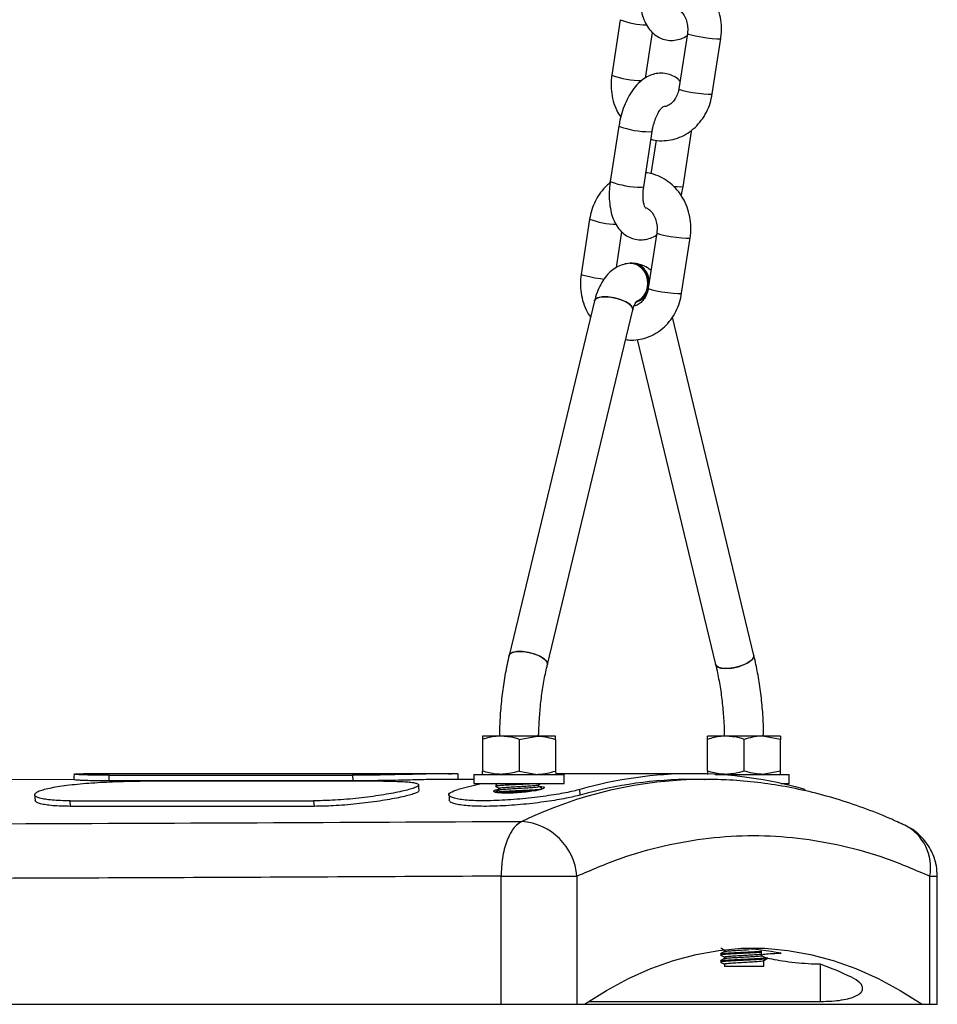
# Model space of a CAD drawing. Units: millimetres. Extents: x 0 to 4208, y 0 to 2976.
# Drawn here: x 2764 to 2796, y 843 to 878 of the extents above; entities that cross this region are included whole.
import ezdxf

# ---------------------------------------------------------------- set-up
doc = ezdxf.new("R2010")
doc.units = ezdxf.units.MM
doc.header["$LTSCALE"] = 100

msp = doc.modelspace()

# ---------------------------------------------------------------- linework, layer by layer
at = {"color": 7, "linetype": 'Continuous', "lineweight": 25}
for p, q in [((2785.0594816, 878.1272148), (2784.7573522, 876.1578772)), ((2785.9553283, 876.0531698), (2786.2041413, 877.6749814)), ((2787.4471765, 877.6387982), (2787.1450471, 875.6694607)), ((2788.3311696, 875.4874896), (2788.633299, 877.4568272)), ((2785.0094962, 874.3381989), (2784.7073668, 872.3688613)), ((2785.8934893, 872.1868902), (2786.1956187, 874.1562278)), ((2787.2934893, 872.1868902), (2787.5956187, 874.1562278)), ((2786.3336277, 873.8436735), (2786.1504958, 872.6499842)), ((2783.9718158, 871.0375995), (2783.6696865, 869.068262)), ((2784.9214827, 869.3143651), (2785.1164756, 870.5853661)), ((2786.3595108, 870.549183), (2786.0573814, 868.5798454)), ((2787.2435038, 868.3978744), (2787.5456332, 870.3672119)), ((2785.4115298, 869.4636265), (2785.2958749, 869.4452855)), ((2785.4927576, 869.4638966), (2785.4298919, 869.4638966)), ((2784.150196, 868.1356118), (2781.1114487, 855.5235518)), ((2782.4725001, 855.1956203), (2785.5112475, 867.8076803)), ((2789.8112008, 855.5235518), (2786.912978, 867.5523769)), ((2785.6654108, 866.7534389), (2788.4501494, 855.1956203)), ((2780.8113248, 852.6513966), (2780.1613248, 852.6513966)), ((2782.1113248, 852.6513966), (2780.8113248, 852.6513966)), ((2781.4613248, 852.5352853), (2782.1113248, 852.6513966)), ((2782.7613248, 852.6513966), (2782.1113248, 852.6513966)), ((2782.7613248, 852.5352853), (2782.7613248, 852.6513966)), ((2788.1613248, 852.5352853), (2788.1613248, 852.6513966)), ((2788.8113248, 852.6513966), (2788.1613248, 852.6513966)), ((2790.1113248, 852.6513966), (2788.8113248, 852.6513966)), ((2790.7613248, 852.5352853), (2790.1113248, 852.6513966)), ((2790.7613248, 852.6513966), (2790.1113248, 852.6513966)), ((2780.1613248, 852.5352853), (2780.1613248, 851.4075079)), ((2781.4613248, 852.5352853), (2781.4613248, 851.4075079)), ((2782.7613248, 852.5352853), (2782.7613248, 851.4075079)), ((2788.1613248, 851.4075079), (2788.1613248, 852.5352853)), ((2789.4613248, 851.4075079), (2789.4613248, 852.5352853)), ((2790.7613248, 851.4075079), (2790.7613248, 852.5352853)), ((2778.958826, 851.3138966), (2765.9830608, 851.3138966)), ((2766.8868485, 851.2591295), (2775.5471025, 851.2591295)), ((2766.8912139, 851.0593201), (2766.8868485, 851.2591295)), ((2775.5471025, 851.2591295), (2775.551468, 851.0593201)), ((2778.958826, 851.3138966), (2779.0602055, 851.3133988)), ((2779.8613248, 851.2913966), (2779.8613248, 850.9713966)), ((2779.8613248, 851.2913966), (2783.0613248, 851.2913966)), ((2781.4613248, 851.4075079), (2782.1113248, 851.2913966)), ((2782.7613248, 851.4075079), (2782.7684713, 851.3041982)), ((2783.2962612, 851.3138966), (2782.7684713, 851.3041982)), ((2783.0613248, 850.9713966), (2783.0613248, 851.2913966)), ((2787.6263883, 851.3138966), (2783.2962612, 851.3138966)), ((2788.1613248, 851.4075079), (2788.1613248, 851.2913966)), ((2788.4302452, 851.2913966), (2790.774486, 851.2913966)), ((2790.7613248, 851.4075079), (2790.1113248, 851.2913966)), ((2790.774486, 851.2913966), (2791.0613248, 851.2913966)), ((2791.0613248, 850.9713966), (2791.0613248, 851.2913966)), ((2765.6408659, 851.0989538), (2760.7722445, 851.1138966)), ((2775.551468, 851.0593201), (2766.8912139, 851.0593201)), ((2776.6437829, 851.0489854), (2767.9835289, 851.0489854)), ((2779.8613248, 851.1138966), (2778.9587766, 851.1138966)), ((2780.1643312, 850.9713966), (2779.295338, 850.7539041)), ((2779.8613248, 850.9713966), (2783.0613248, 850.9713966)), ((2780.6402431, 850.9065925), (2780.6448029, 850.9099349)), ((2782.1613248, 850.8618382), (2782.1613248, 850.9203116)), ((2788.059401, 851.1138966), (2787.6263883, 851.1138966)), ((2788.0404465, 851.1138841), (2788.059401, 851.1138966)), ((2790.774486, 850.9713966), (2791.0613248, 850.9713966)), ((2780.7613248, 850.797215), (2780.7613248, 850.7368382)), ((2783.6393934, 850.5558536), (2783.625465, 850.7539041)), ((2765.5000385, 850.3503562), (2774.1602926, 850.3503562)), ((2765.5182765, 850.1537106), (2765.5000385, 850.3503562)), ((2774.1785305, 850.1537106), (2765.5182765, 850.1537106)), ((2774.1602926, 850.3503562), (2774.1785305, 850.1537106)), ((2780.8249329, 843.1138966), (2780.8249329, 847.6712882)), ((2780.8249329, 847.6712882), (2783.5199466, 847.6712882)), ((2783.5199466, 847.6712882), (2783.5199466, 843.1138966)), ((2796.0629569, 843.1138966), (2796.0629569, 847.6712882)), ((2796.3309061, 843.1138966), (2796.3309061, 847.6712882)), ((2788.7613248, 845.0453116), (2788.7613248, 844.9868382)), ((2790.0754264, 845.0028242), (2790.0754264, 844.850022)), ((2788.7613248, 844.797215), (2788.7613248, 844.7368382)), ((2788.7613248, 844.547215), (2788.7613248, 844.4638966)), ((2790.1613248, 844.4638966), (2790.1613248, 844.6703116)), ((2790.1613248, 844.4638966), (2788.7613248, 844.4638966)), ((2783.9414518, 843.2153211), (2792.1773502, 843.2153211)), ((2706.2731258, 843.1138966), (2780.8249329, 843.1138966)), ((2780.8249329, 843.1138966), (2783.5199466, 843.1138966)), ((2783.5199466, 843.1138966), (2783.7914518, 843.1138966)), ((2783.7914518, 843.1138966), (2795.7914518, 843.1138966)), ((2795.7914518, 843.1138966), (2796.0629569, 843.1138966)), ((2796.0629569, 843.1138966), (2796.3309061, 843.1138966))]:
    msp.add_line(p, q, dxfattribs=at)
at = {"color": 8, "linetype": 'Continuous', "lineweight": 25}
for p, q in [((2791.6273115, 850.7539041), (2791.6239682, 850.7063651)), ((2796.0629569, 847.6712882), (2796.3309061, 847.6712882)), ((2792.1773502, 843.2153211), (2792.1754264, 844.5384762))]:
    msp.add_line(p, q, dxfattribs=at)
at = {"color": 8, "linetype": 'Continuous', "lineweight": 25, "flags": 128}
for points in [[(2787.4471765, 877.6387982), (2787.4471368, 877.6384515), (2787.4815429, 877.6150873), (2787.5833357, 877.5836088), (2787.7402378, 877.5478127), (2787.9333242, 877.5120166), (2788.139306, 877.4805381), (2788.3333387, 877.4571739), (2788.4920191, 877.444742), (2788.596208, 877.444742), (2788.6332972, 877.4568154)], [(2787.1450471, 875.6694607), (2787.1450074, 875.6691139), (2787.1794135, 875.6457497), (2787.2812064, 875.6142712), (2787.4381084, 875.5784751), (2787.6311948, 875.5426791), (2787.8371766, 875.5112005), (2788.0312093, 875.4878363), (2788.1898897, 875.4754045), (2788.2940786, 875.4754045), (2788.3311696, 875.4874896)], [(2786.1142063, 874.1425527), (2786.1859562, 874.1488645), (2786.1956255, 874.1562739)], [(2785.812077, 872.1732151), (2785.8838268, 872.1795269), (2785.8934893, 872.1868902)], [(2787.212077, 872.1732151), (2787.0786147, 872.1795269), (2786.9748285, 872.1891741)], [(2787.2934893, 872.1868902), (2787.2838268, 872.1795269), (2787.212077, 872.1732151)], [(2786.3595108, 870.549183), (2786.359471, 870.5488363), (2786.3938771, 870.525472), (2786.49567, 870.4939935), (2786.652572, 870.4581975), (2786.8456584, 870.4224014), (2787.0516402, 870.3909229), (2787.2456729, 870.3675586), (2787.4043533, 870.3551268), (2787.5085423, 870.3551268), (2787.5456314, 870.3672002)], [(2784.4864827, 868.8941919), (2784.3618159, 868.9100018), (2784.1558341, 868.9414804), (2783.9627477, 868.9772764), (2783.8058457, 869.0130725), (2783.7040528, 869.044551), (2783.6696467, 869.0679152), (2783.6696865, 869.068262)], [(2786.0573814, 868.5798454), (2786.0573417, 868.5794987), (2786.0917477, 868.5561345), (2786.1935406, 868.524656), (2786.3504426, 868.4888599), (2786.5435291, 868.4530638), (2786.7495109, 868.4215853), (2786.9435436, 868.3982211), (2787.102224, 868.3857892), (2787.2064129, 868.3857892), (2787.2435038, 868.3978744)]]:
    msp.add_lwpolyline(points, dxfattribs=at)
at = {"color": 7, "linetype": 'Continuous', "lineweight": 25, "flags": 128}
for points in [[(2784.150196, 868.1356118), (2784.150763, 868.1378498), (2784.2095579, 868.2114459), (2784.3356656, 868.259056), (2784.5154202, 868.2755208)], [(2785.5112475, 867.8076803), (2785.4957914, 867.8970492), (2785.4088316, 867.9967399), (2785.2592247, 868.0937112), (2785.0631828, 868.1774548), (2784.8419501, 868.2388959), (2784.6195007, 868.2713764), (2784.4199404, 868.2713764), (2784.2648946, 868.2388959), (2784.1711649, 868.1774548), (2784.1502212, 868.1357161)], [(2784.5154202, 868.2755208), (2784.7293427, 868.259056), (2784.9542512, 868.2114459), (2785.1657734, 868.1378498), (2785.3409875, 868.0462429), (2785.4609064, 867.9465523), (2785.512535, 867.849581), (2785.5112475, 867.8076803)], [(2781.1114487, 855.5235518), (2781.1120156, 855.5257898), (2781.1708106, 855.5993859), (2781.2969182, 855.646996), (2781.4766729, 855.6634608)], [(2782.4725001, 855.1956203), (2782.457044, 855.2849892), (2782.3700843, 855.3846798), (2782.2204773, 855.4816511), (2782.0244354, 855.5653948), (2781.8032028, 855.6268359), (2781.5807534, 855.6593163), (2781.381193, 855.6593163), (2781.2261472, 855.6268359), (2781.1324176, 855.5653948), (2781.1114487, 855.5235518)], [(2781.4766729, 855.6634608), (2781.6905954, 855.646996), (2781.9155039, 855.5993859), (2782.127026, 855.5257898), (2782.3022402, 855.4341829), (2782.422159, 855.3344923), (2782.4737877, 855.2375209), (2782.4725001, 855.1956203)], [(2789.8112008, 855.5235518), (2789.7957447, 855.4341829), (2789.708785, 855.3344923), (2789.559178, 855.2375209), (2789.3631361, 855.1537773), (2789.1419035, 855.0923362), (2788.9194541, 855.0598558), (2788.7198937, 855.0598558), (2788.5648479, 855.0923362), (2788.4711183, 855.1537773), (2788.4501494, 855.1956203)], [(2788.8153736, 855.0557113), (2789.0292961, 855.0721761), (2789.2542046, 855.1197862), (2789.4657267, 855.1933823), (2789.6409408, 855.2849892), (2789.7608597, 855.3846798), (2789.8124883, 855.4816511), (2789.8112008, 855.5235518)], [(2788.4501494, 855.1956203), (2788.4507163, 855.1933823), (2788.5095112, 855.1197862), (2788.6356189, 855.0721761), (2788.8153736, 855.0557113)], [(2765.6463225, 851.2999405), (2765.6397585, 851.2001481), (2765.6408659, 851.0989538)], [(2779.301188, 851.1138966), (2779.302132, 851.2001476), (2779.3032409, 851.3013423)], [(2777.9070271, 850.7159415), (2777.901069, 850.8166779), (2777.8951123, 850.9174149)], [(2764.2429143, 850.5642957), (2764.2510525, 850.4646202), (2764.2591892, 850.3649438)], [(2778.9652274, 850.5714312), (2778.9733629, 850.4717824), (2778.9814969, 850.3721326)], [(2783.7914518, 843.1138966), (2784.567714, 843.608266), (2785.354106, 844.0338055), (2786.1491029, 844.3896899), (2786.9511628, 844.6752291), (2787.7587306, 844.8898695), (2788.5702402, 845.0331947), (2789.384118, 845.1049268), (2790.1987856, 845.1049268), (2791.0126633, 845.0331947), (2791.8241729, 844.8898695), (2792.6317407, 844.6752291), (2793.4338007, 844.3896899), (2794.2287975, 844.0338055), (2795.0151895, 843.608266), (2795.7914518, 843.1138966)]]:
    msp.add_lwpolyline(points, dxfattribs=at)
at = {"color": 8, "linetype": 'Continuous', "lineweight": 25}
for centre, radius, start, end in [((2786.0791794, 880.8010848), 2.8617066, 249.12532305, 268.40166245), ((2785.8033602, 878.8618254), 2.8992186, 248.8513032, 270.5323346), ((2786.1117807, 877.3455347), 3.202983, 249.87050371, 270.04339073), ((2785.8098837, 875.3775092), 3.2042949, 249.87467659, 270.03921785), ((2784.9915136, 873.7114695), 2.8617066, 249.12532305, 268.40166245), ((2788.1362934, 835.9075258), 15.2066604, 90.36113506, 115.62021942), ((2794.4089717, 847.9853808), 1.6835442, 349.24753773, 62.83507346)]:
    msp.add_arc(centre, radius, start, end, dxfattribs=at)
at = {"color": 7, "linetype": 'Continuous', "lineweight": 25}
for centre, radius, start, end in [((2787.6263883, 836.7063571), 14.606196, 74.10236072, 105.89763928), ((2787.6495007, 836.4270011), 14.6869138, 90.09016516, 105.84521432), ((2781.3999811, 847.4981358), 2.1270251, 4.66938209, 85.66190194), ((2788.9156209, 835.7112993), 9.4028936, 78.59220174, 87.30072459), ((2788.4460083, 834.1175262), 11.0681867, 64.12983811, 70.30888098)]:
    msp.add_arc(centre, radius, start, end, dxfattribs=at)
for centre, major_axis, start_param, end_param in [((2785.4363248, 868.7638966), (-0.0256925, 0.6996465), 6.2514044805, 6.3245651442), ((2785.4363248, 868.7638966), (-0.0256925, 0.6996465), 3.4291089112, 6.2514044805), ((2785.4863248, 868.7638966), (0.0256925, 0.6996465), 4.8025588584, 6.3149661339), ((2785.4863248, 868.7638966), (0.0256925, 0.6996465), 3.4418374921, 4.4019717031)]:
    msp.add_ellipse(centre, major_axis=major_axis, ratio=0.8657332456, start_param=start_param, end_param=end_param, dxfattribs=at)
for points, knots in [([(2788.633299, 877.4568272), (2788.6420371, 877.5273544), (2788.6654671, 877.7164641), (2788.6554268, 878.0290783), (2788.5886513, 878.3830712), (2788.4641183, 878.719475), (2788.2862302, 879.0267087), (2788.0600832, 879.2936179), (2787.7935263, 879.5120694), (2787.4955631, 879.6688541), (2787.2455452, 879.75617), (2787.0965176, 879.7679176), (2787.0570235, 879.7710308)], [0, 0, 0, 0, 0.0666130345, 0.1786143383, 0.2910071306, 0.403624996, 0.5162688958, 0.6286378937, 0.7403519223, 0.851049399, 0.9605263044, 1, 1, 1, 1]), ([(2785.7950326, 879.4584765), (2785.7865664, 879.3964125), (2785.7622436, 879.2181074), (2785.7508432, 878.9236153), (2785.7754992, 878.5849426), (2785.8427548, 878.2728925), (2785.9502134, 878.0006488), (2786.0917933, 877.7767292), (2786.2650449, 877.5998747), (2786.4663066, 877.4721351), (2786.6931554, 877.396611), (2786.9327778, 877.3800362), (2787.1672212, 877.4260546), (2787.3354733, 877.4901316), (2787.4174225, 877.5487338), (2787.435323, 877.5615346)], [0, 0, 0, 0, 0.0508292055, 0.1460283958, 0.242905183, 0.3427279553, 0.4350491383, 0.5203982097, 0.5993816994, 0.6747174013, 0.7486771384, 0.8266720192, 0.9022816737, 0.978655009, 1, 1, 1, 1]), ([(2787.0498263, 878.5407394), (2787.0859951, 878.5223876), (2787.1655301, 878.4820319), (2787.2833559, 878.3599579), (2787.3859003, 878.1881089), (2787.4491763, 877.9794151), (2787.4649054, 877.7902288), (2787.4518175, 877.6784393), (2787.4471765, 877.6387982)], [0, 0, 0, 0, 0.1514813616, 0.3331072007, 0.5259496335, 0.7133766201, 0.8983620159, 1, 1, 1, 1]), ([(2784.7573522, 876.1578772), (2784.7486235, 876.0873568), (2784.7252186, 875.8982654), (2784.734971, 875.5854409), (2784.8029385, 875.2323189), (2784.9150712, 874.9151656), (2785.0274981, 874.7351626), (2785.077522, 874.6550709)], [0, 0, 0, 0, 0.1348708134, 0.3616388484, 0.5891995268, 0.8172159087, 1, 1, 1, 1]), ([(2787.1865099, 875.939723), (2787.163865, 875.9639623), (2787.0883622, 876.0447809), (2786.9230045, 876.1412158), (2786.6978021, 876.2185973), (2786.4580766, 876.2340545), (2786.2223552, 876.1905384), (2786.0018683, 876.0954415), (2785.794611, 875.9514298), (2785.5990573, 875.755892), (2785.4190619, 875.5080443), (2785.2621967, 875.2152484), (2785.1361043, 874.8917782), (2785.0537961, 874.5948031), (2785.0216715, 874.4087237), (2785.0094962, 874.3381989)], [0, 0, 0, 0, 0.0316613566, 0.1055652624, 0.1781193543, 0.2546318999, 0.3288045517, 0.4037263701, 0.4828383593, 0.5687270922, 0.661230862, 0.756236681, 0.8502586181, 0.9432474609, 1, 1, 1, 1]), ([(2786.1524897, 873.8751049), (2786.1734355, 873.8683239), (2786.2981543, 873.8279469), (2786.5395478, 873.8153597), (2786.8624293, 873.8420511), (2787.1743663, 873.9360292), (2787.4647163, 874.0867088), (2787.7259145, 874.2911578), (2787.9509215, 874.5430863), (2788.1317598, 874.8358521), (2788.2647342, 875.1535654), (2788.3094346, 875.3782429), (2788.3311696, 875.4874896)], [0, 0, 0, 0, 0.0220352863, 0.1312062798, 0.2395233318, 0.347404424, 0.4553262951, 0.5637894879, 0.6731244366, 0.7834497837, 0.8947050213, 1, 1, 1, 1]), ([(2787.1450471, 875.6694607), (2787.1392421, 875.637871), (2787.1205567, 875.5361904), (2787.0588087, 875.377093), (2786.9511309, 875.2170679), (2786.8206296, 875.1034153), (2786.6955592, 875.0392998), (2786.6168721, 875.0327371), (2786.5840388, 875.0299987)], [0, 0, 0, 0, 0.0850246216, 0.2736762049, 0.4631928199, 0.6558203849, 0.8563862675, 1, 1, 1, 1]), ([(2786.1956187, 874.1562278), (2786.2024726, 874.1964523), (2786.2227067, 874.3152023), (2786.275344, 874.5090635), (2786.3559692, 874.7158096), (2786.4469151, 874.881641), (2786.5291339, 874.9911612), (2786.5860666, 875.0382033), (2786.5836274, 875.036582), (2786.5827331, 875.0359877)], [0, 0, 0, 0, 0.0884962641, 0.2612571023, 0.4325906472, 0.5991617943, 0.7587346157, 0.9115508286, 1, 1, 1, 1]), ([(2787.5456332, 870.3672119), (2787.5543713, 870.4377391), (2787.5778013, 870.6268488), (2787.567761, 870.9394631), (2787.5009855, 871.293456), (2787.3764526, 871.6298598), (2787.1985644, 871.9370935), (2786.9724175, 872.2040027), (2786.7058605, 872.4224542), (2786.4078974, 872.5792389), (2786.1578794, 872.6665548), (2786.0088518, 872.6783023), (2785.9693578, 872.6814156)], [0, 0, 0, 0, 0.0666130345, 0.1786143383, 0.2910071306, 0.403624996, 0.5162688958, 0.6286378937, 0.7403519223, 0.851049399, 0.9605263044, 1, 1, 1, 1]), ([(2784.7073668, 872.3688613), (2784.661313, 872.288805), (2784.5326727, 872.1932183), (2784.3533075, 871.9802195), (2784.1708891, 871.6897198), (2784.0383305, 871.3714101), (2783.9935768, 871.1468091), (2783.9718158, 871.0375995)], [0, 0, 0, 0, 0.1007201841, 0.3261221629, 0.55356592, 0.7829267144, 1, 1, 1, 1]), ([(2784.7073668, 872.3688613), (2784.6989006, 872.3067973), (2784.6745778, 872.1284921), (2784.6631774, 871.8340001), (2784.6878334, 871.4953274), (2784.755089, 871.1832773), (2784.8625477, 870.9110335), (2785.0041275, 870.687114), (2785.1773791, 870.5102594), (2785.3786408, 870.3825199), (2785.6054897, 870.3069958), (2785.8451121, 870.2904209), (2786.0795554, 870.3364394), (2786.2478075, 870.4005163), (2786.3297567, 870.4591186), (2786.3476572, 870.4719193)], [0, 0, 0, 0, 0.0508292055, 0.1460283958, 0.242905183, 0.3427279553, 0.4350491383, 0.5203982097, 0.5993816994, 0.6747174013, 0.7486771384, 0.8266720192, 0.9022816737, 0.978655009, 1, 1, 1, 1]), ([(2785.9508784, 871.4382719), (2785.9516553, 871.4375234), (2785.9580374, 871.4313752), (2785.9342589, 871.4625411), (2785.9039038, 871.5512507), (2785.8757446, 871.6957126), (2785.8654647, 871.8830843), (2785.874842, 872.0548082), (2785.8894745, 872.1584531), (2785.8934893, 872.1868902)], [0, 0, 0, 0, 0.0235233647, 0.1932335385, 0.362505967, 0.5395618466, 0.7277253478, 0.9252959108, 1, 1, 1, 1]), ([(2787.2254635, 871.8700182), (2787.2355754, 871.9051537), (2787.2653976, 872.0087759), (2787.2823108, 872.1160138), (2787.2934893, 872.1868902)], [0, 0, 0, 0, 0.3390724801, 1, 1, 1, 1]), ([(2785.9508784, 871.4382719), (2785.9983293, 871.4327723), (2786.0778644, 871.3924166), (2786.1956902, 871.2703427), (2786.2982345, 871.0984937), (2786.3615105, 870.8897999), (2786.3772396, 870.7006136), (2786.3641518, 870.5888241), (2786.3595108, 870.549183)], [0, 0, 0, 0, 0.1514813616, 0.3331072007, 0.5259496335, 0.7133766201, 0.8983620159, 1, 1, 1, 1]), ([(2785.4115298, 869.4636265), (2785.3348397, 869.4549653), (2785.1751643, 869.4369318), (2784.9489597, 869.3428432), (2784.7403701, 869.2022719), (2784.5557442, 869.0158489), (2784.3938559, 868.7828199), (2784.2598344, 868.5054014), (2784.1858059, 868.2796611), (2784.1545094, 868.1530603), (2784.150196, 868.1356118)], [0, 0, 0, 0, 0.1190592359, 0.2478916271, 0.3774168245, 0.5130318101, 0.6591424672, 0.8168113274, 0.9747524946, 1, 1, 1, 1]), ([(2785.4115298, 869.4636265), (2785.4040211, 869.4611318), (2785.4761948, 869.4784407), (2785.6215154, 869.4372185), (2785.8054085, 869.332674), (2785.9487842, 869.1558377), (2786.0341263, 868.9369221), (2786.0520636, 868.698215), (2786.0009019, 868.4658251), (2785.8847696, 868.2714794), (2785.7545129, 868.1462102), (2785.6614096, 868.1181529), (2785.6341583, 868.1099405)], [0, 0, 0, 0, 0.0102799124, 0.1278816401, 0.2454829627, 0.3630879898, 0.4807011994, 0.5983276117, 0.7159720177, 0.8336353356, 0.9513050339, 1, 1, 1, 1]), ([(2786.1535646, 869.2067862), (2786.1122814, 869.2405311), (2786.0070613, 869.3265382), (2785.8054337, 869.4153977), (2785.6266093, 869.4563377), (2785.5280576, 869.4625572), (2785.4927576, 869.4638966)], [0, 0, 0, 0, 0.2287359082, 0.5829887989, 0.9282151106, 1, 1, 1, 1]), ([(2786.0908735, 868.7981534), (2786.0826534, 868.8734938), (2786.0658886, 869.0271499), (2785.9577128, 869.2300125), (2785.8004035, 869.3804078), (2785.6258415, 869.4626338), (2785.5100285, 869.456917), (2785.4927576, 869.4638966)], [0, 0, 0, 0, 0.20658459522, 0.42132776949, 0.63604066495, 0.85073250359, 1, 1, 1, 1]), ([(2783.6696865, 869.068262), (2783.660956, 868.9977406), (2783.6375465, 868.8086464), (2783.6473519, 868.4958536), (2783.7150999, 868.1426003), (2783.8316878, 867.8155502), (2783.9501792, 867.6266132), (2784.0060814, 867.5374762)], [0, 0, 0, 0, 0.1321135375, 0.3542455655, 0.5771540321, 0.800508886, 1, 1, 1, 1]), ([(2785.2571142, 866.752922), (2785.3219567, 866.7442191), (2785.4938223, 866.721152), (2785.7751704, 866.7550492), (2786.0865917, 866.8457147), (2786.3770798, 866.9972819), (2786.6382407, 867.2014915), (2786.8632579, 867.4534849), (2787.0440934, 867.7462331), (2787.1770685, 868.0639511), (2787.2217688, 868.2886279), (2787.2435038, 868.3978744)], [0, 0, 0, 0, 0.0702323975, 0.1861513819, 0.3016038099, 0.4170998788, 0.5331752605, 0.65018358, 0.7682518062, 0.8873151846, 1, 1, 1, 1]), ([(2786.0573814, 868.5798454), (2786.0515762, 868.5482539), (2786.0328906, 868.4465674), (2785.9711464, 868.2875569), (2785.8634524, 868.1271597), (2785.733013, 868.0149309), (2785.6279307, 867.9569531), (2785.5689656, 867.9504104), (2785.5559095, 867.9489617)], [0, 0, 0, 0, 0.0930832815, 0.2996153201, 0.5070943783, 0.7179792433, 0.9375548222, 1, 1, 1, 1]), ([(2785.6341583, 868.1099405), (2785.7081891, 868.1195856), (2785.8329854, 868.1728662), (2785.9734695, 868.3409152), (2786.0546592, 868.4821672), (2786.0643048, 868.5636694), (2786.0647416, 868.5673606)], [0, 0, 0, 0, 0.3117109776, 0.6477938655, 0.9840490094, 1, 1, 1, 1]), ([(2785.5112475, 867.8076803), (2785.5193938, 867.838705), (2785.5426943, 867.9274437), (2785.586382, 868.0358017), (2785.6336048, 868.1120762), (2785.6385822, 868.1165306), (2785.6409981, 868.1186927)], [0, 0, 0, 0, 0.1674256815, 0.4788811764, 0.7470604883, 1, 1, 1, 1]), ([(2781.1114487, 855.5235518), (2781.0860112, 855.4136526), (2781.0124471, 855.0958293), (2780.9143931, 854.5519098), (2780.8293591, 853.8905604), (2780.777273, 853.2549336), (2780.7682395, 852.8399491), (2780.764135, 852.6513966)], [0, 0, 0, 0, 0.1214245592, 0.3511543531, 0.5804404737, 0.8093687321, 1, 1, 1, 1]), ([(2790.1113248, 852.6513966), (2790.1587243, 852.6858013), (2790.1559772, 852.9805704), (2790.1278041, 853.5001032), (2790.0622215, 854.1683893), (2789.9649071, 854.8113621), (2789.874084, 855.2591308), (2789.8193179, 855.4894197), (2789.8112008, 855.5235518)], [0, 0, 0, 0, 0.06851007886, 0.29454655445, 0.52078243027, 0.74730937859, 0.96254767386, 1, 1, 1, 1]), ([(2782.1113248, 852.6513966), (2782.163843, 852.674905), (2782.1663531, 852.9372269), (2782.1919864, 853.4039214), (2782.2520272, 854.0100534), (2782.3405324, 854.5883491), (2782.4207202, 854.9786447), (2782.4673115, 855.1738783), (2782.4725001, 855.1956203)], [0, 0, 0, 0, 0.0628368139, 0.2938555599, 0.5247427414, 0.755242632, 0.9727427756, 1, 1, 1, 1]), ([(2788.4501494, 855.1956203), (2788.4724931, 855.0990844), (2788.5374935, 854.8182496), (2788.6250264, 854.3325707), (2788.7012282, 853.7364799), (2788.7471534, 853.1733744), (2788.754596, 852.8094448), (2788.7578283, 852.6513966)], [0, 0, 0, 0, 0.1217495775, 0.3541845382, 0.5872100499, 0.8207325828, 1, 1, 1, 1]), ([(2780.8113248, 852.6513966), (2780.7522216, 852.6496731), (2780.5322074, 852.6432572), (2780.3179936, 852.5808949), (2780.1613248, 852.5352853)], [0, 0, 0, 0, 0.2686336051, 1, 1, 1, 1]), ([(2780.1613248, 852.6513966), (2780.1613248, 852.6512806), (2780.1613248, 852.649628), (2780.1613248, 852.5903765), (2780.1613248, 852.5352853)], [0, 0, 0, 0, 0.0702147664, 1, 1, 1, 1]), ([(2781.4613248, 852.5352853), (2781.4067561, 852.5528133), (2781.1948814, 852.6208694), (2780.9747563, 852.6383891), (2780.8113248, 852.6513966)], [0, 0, 0, 0, 0.2575513451, 1, 1, 1, 1]), ([(2782.1113248, 852.6513966), (2782.1267367, 852.6512806), (2782.3462342, 852.649628), (2782.561331, 852.5903765), (2782.7613248, 852.5352853)], [0, 0, 0, 0, 0.0702147664, 1, 1, 1, 1]), ([(2788.8113248, 852.6513966), (2788.7522216, 852.6496731), (2788.5322074, 852.6432572), (2788.3179936, 852.5808949), (2788.1613248, 852.5352853)], [0, 0, 0, 0, 0.2686336051, 1, 1, 1, 1]), ([(2789.4613248, 852.5352853), (2789.4067561, 852.5528133), (2789.1948814, 852.6208694), (2788.9747563, 852.6383891), (2788.8113248, 852.6513966)], [0, 0, 0, 0, 0.25755134511, 1, 1, 1, 1]), ([(2790.1113248, 852.6513966), (2790.0959128, 852.6512806), (2789.8764153, 852.649628), (2789.6613186, 852.5903765), (2789.4613248, 852.5352853)], [0, 0, 0, 0, 0.0702147664, 1, 1, 1, 1]), ([(2790.7613248, 852.6513966), (2790.7613248, 852.6512806), (2790.7613248, 852.649628), (2790.7613248, 852.5903765), (2790.7613248, 852.5352853)], [0, 0, 0, 0, 0.0702147664, 1, 1, 1, 1]), ([(2766.8868485, 851.2591295), (2766.7729385, 851.2594139), (2766.5451305, 851.2599827), (2766.2512855, 851.2643979), (2766.0041119, 851.2710046), (2765.8123013, 851.279546), (2765.6901131, 851.2887093), (2765.6346084, 851.2959541), (2765.6440882, 851.2991802), (2765.6463225, 851.2999405)], [0, 0, 0, 0, 0.1551212635, 0.3102263437, 0.4696012526, 0.6281852819, 0.7913055233, 0.9508120029, 1, 1, 1, 1]), ([(2765.6463225, 851.2999405), (2765.6804356, 851.3073408), (2765.7285588, 851.3113132), (2765.8468174, 851.3139188), (2765.9526579, 851.3136166), (2765.9830607, 851.3135297)], [0, 0, 0, 0, 0.4092435835, 0.8303044632, 1, 1, 1, 1]), ([(2779.3032409, 851.3013423), (2779.2951054, 851.3018395), (2779.2940016, 851.3063641), (2779.2105741, 851.3112827), (2779.0595828, 851.3141562), (2778.8407557, 851.3138715), (2778.5665385, 851.3105249), (2778.2383789, 851.3044245), (2777.8724908, 851.2963371), (2777.4715441, 851.2870529), (2777.055081, 851.2777723), (2776.6288837, 851.2694751), (2776.1101427, 851.2613852), (2775.7636575, 851.2599971), (2775.5471025, 851.2591295)], [0, 0, 0, 0, 0.0573225124, 0.1365720093, 0.2181096917, 0.2976408314, 0.3794605891, 0.4590284767, 0.5408850527, 0.6207066755, 0.7028813524, 0.7822084342, 0.8638792026, 1, 1, 1, 1]), ([(2780.8113248, 851.2913966), (2780.7522216, 851.2931201), (2780.5322074, 851.2995361), (2780.3179936, 851.3618983), (2780.1613248, 851.4075079)], [0, 0, 0, 0, 0.2686336051, 1, 1, 1, 1]), ([(2780.1613248, 851.2913966), (2780.1613248, 851.2915127), (2780.1613248, 851.2931653), (2780.1613248, 851.3524168), (2780.1613248, 851.4075079)], [0, 0, 0, 0, 0.07021476643, 1, 1, 1, 1]), ([(2781.4613248, 851.4075079), (2781.4067561, 851.38998), (2781.1948814, 851.3219238), (2780.9747563, 851.3044041), (2780.8113248, 851.2913966)], [0, 0, 0, 0, 0.2575513451, 1, 1, 1, 1]), ([(2782.1113248, 851.2913966), (2782.1267367, 851.2915127), (2782.3462342, 851.2931653), (2782.561331, 851.3524168), (2782.7613248, 851.4075079)], [0, 0, 0, 0, 0.0702147664, 1, 1, 1, 1]), ([(2788.8113248, 851.2913966), (2788.7522216, 851.2931201), (2788.5322074, 851.2995361), (2788.3179936, 851.3618983), (2788.1613248, 851.4075079)], [0, 0, 0, 0, 0.2686336051, 1, 1, 1, 1]), ([(2789.4613248, 851.4075079), (2789.4067561, 851.38998), (2789.1948814, 851.3219238), (2788.9747563, 851.3044041), (2788.8113248, 851.2913966)], [0, 0, 0, 0, 0.2575513451, 1, 1, 1, 1]), ([(2790.1113248, 851.2913966), (2790.0959128, 851.2915127), (2789.8764153, 851.2931653), (2789.6613186, 851.3524168), (2789.4613248, 851.4075079)], [0, 0, 0, 0, 0.0702147664, 1, 1, 1, 1]), ([(2790.774486, 851.2913966), (2790.7613248, 851.2915127), (2790.7613248, 851.2931653), (2790.7613248, 851.3524168), (2790.7613248, 851.4075079)], [0, 0, 0, 0, 0.0702147664, 1, 1, 1, 1]), ([(2765.5000385, 850.3503562), (2765.386056, 850.3515343), (2765.1565319, 850.3539065), (2764.8625582, 850.3727981), (2764.6126687, 850.4022008), (2764.4219577, 850.442599), (2764.2929071, 850.491639), (2764.2350446, 850.5474454), (2764.2472787, 850.6073635), (2764.331148, 850.6689361), (2764.4822178, 850.7301409), (2764.6984949, 850.7889032), (2764.972218, 850.8438446), (2765.2979834, 850.8932801), (2765.664334, 850.9367403), (2766.0629216, 850.9732543), (2766.480553, 851.0028209), (2766.9042881, 851.0249403), (2767.4224911, 851.0442259), (2767.7670218, 851.0471487), (2767.9835289, 851.0489854)], [0, 0, 0, 0, 0.0515998422, 0.1039054062, 0.1562051971, 0.2097100118, 0.2632160666, 0.3170463599, 0.3708849192, 0.4245363813, 0.4781871922, 0.5320317237, 0.5858681699, 0.6397335509, 0.6936003271, 0.7476532767, 0.8017116745, 0.8554325706, 0.9091521618, 1, 1, 1, 1]), ([(2766.8912139, 851.0593201), (2766.7785914, 851.059607), (2766.4384812, 851.0604734), (2766.0753512, 851.0683288), (2765.8198077, 851.0794203), (2765.695018, 851.0885943), (2765.6375693, 851.0959174), (2765.6466321, 851.0992184), (2765.6408659, 851.0989538)], [0, 0, 0, 0, 0.1536739915, 0.4640820544, 0.6231708136, 0.7868378865, 0.9463681697, 1, 1, 1, 1]), ([(2776.6437829, 851.0489854), (2776.757726, 851.0483672), (2776.9871706, 851.0471223), (2777.2805217, 851.0370763), (2777.52949, 851.020793), (2777.71902, 850.9972362), (2777.8467765, 850.9666182), (2777.9033756, 850.9287471), (2777.8900492, 850.8843124), (2777.8054052, 850.8337386), (2777.6539362, 850.7782248), (2777.4377085, 850.7187595), (2777.1644465, 850.6572303), (2776.8395355, 850.5956426), (2776.474316, 850.5361426), (2776.0770207, 850.4812963), (2775.6606866, 850.4332604), (2775.2380895, 850.3948801), (2774.7210141, 850.359536), (2774.3766756, 850.3538987), (2774.1602926, 850.3503562)], [0, 0, 0, 0, 0.0515998858, 0.1039054643, 0.1562052763, 0.2097109606, 0.263217874, 0.3170481007, 0.3708866018, 0.4245371415, 0.4781870307, 0.5320322817, 0.5858694385, 0.6397340141, 0.6935999957, 0.7476528068, 0.8017110629, 0.8554331401, 0.9091539091, 1, 1, 1, 1]), ([(2778.9587766, 851.1138966), (2778.920568, 851.113578), (2778.8130311, 851.1137176), (2778.5731372, 851.1105597), (2778.2502095, 851.1046762), (2777.8866785, 851.0966626), (2777.4887719, 851.0874727), (2777.0743689, 851.0782329), (2776.6496223, 851.0699278), (2776.1253078, 851.0616628), (2775.7735027, 851.0602266), (2775.551468, 851.0593201)], [0, 0, 0, 0, 0.059932579, 0.1686779753, 0.2743970338, 0.3831501612, 0.4893576, 0.5986780704, 0.7045542056, 0.8135353506, 1, 1, 1, 1]), ([(2780.6288638, 850.8721134), (2780.6402603, 850.8788667), (2780.6400583, 850.8875275), (2780.7845643, 850.9013966), (2781.0317212, 850.9170216), (2781.3505502, 850.9326466), (2781.6798426, 850.9482716), (2781.9405403, 850.9611883), (2782.0405486, 850.9688966), (2782.0729837, 850.9713966)], [0, 0, 0, 0, 0.1079095223, 0.2706997561, 0.4334899899, 0.5962802237, 0.7590704575, 0.9218606913, 1, 1, 1, 1]), ([(2780.6288638, 850.8721134), (2780.6515272, 850.8589802), (2780.6956852, 850.833391), (2780.7398344, 850.8077788), (2780.7613248, 850.7953116)], [0, 0, 0, 0, 0.5132339828, 1, 1, 1, 1]), ([(2780.7346964, 850.9713966), (2780.7220458, 850.9640597), (2780.6867644, 850.9435977), (2780.6514699, 850.9231493), (2780.6402431, 850.9065925)], [0, 0, 0, 0, 0.3585649902, 1, 1, 1, 1]), ([(2780.7613248, 850.797215), (2780.7731683, 850.8006922), (2780.7729624, 850.8093778), (2780.8941301, 850.8232716), (2781.1014787, 850.8388966), (2781.3679037, 850.8545216), (2781.6466452, 850.8701466), (2781.9005042, 850.8857716), (2782.0760846, 850.9013966), (2782.1621703, 850.9122155), (2782.1545061, 850.917826), (2782.1539567, 850.9182283)], [0, 0, 0, 0, 0.0862021773, 0.2153202833, 0.3444383893, 0.4735564953, 0.6026746013, 0.7317927073, 0.8609108134, 0.9900289194, 1, 1, 1, 1]), ([(2780.7646066, 850.7387413), (2780.7782096, 850.7407448), (2780.780167, 850.748154), (2780.8955181, 850.7607716), (2781.1011191, 850.7763966), (2781.3679541, 850.7920216), (2781.646803, 850.8076466), (2781.8998223, 850.8232716), (2782.0786542, 850.8388966), (2782.1658555, 850.8510444), (2782.1526845, 850.8579839), (2782.1493988, 850.859715)], [0, 0, 0, 0, 0.0544909697, 0.1834408301, 0.3123906905, 0.4413405508, 0.5702904112, 0.6992402716, 0.8281901319, 0.9571399923, 1, 1, 1, 1]), ([(2782.1613248, 850.8618382), (2782.1960916, 850.8614384), (2782.2957642, 850.8548254), (2782.3659934, 850.8311822), (2782.3628104, 850.7960496), (2782.2542217, 850.7540381), (2782.0559996, 850.7102926), (2781.7883927, 850.669897), (2781.4843797, 850.6387666), (2781.2143543, 850.6225356), (2781.0673889, 850.6209376), (2781.0113248, 850.620328)], [0, 0, 0, 0, 0.0648868502, 0.1860232043, 0.3079585553, 0.430912981, 0.5547319369, 0.6788266303, 0.8023437534, 0.9245983515, 1, 1, 1, 1]), ([(2782.1539567, 850.9182283), (2782.1805044, 850.9314399), (2782.2110207, 850.9491449), (2782.241543, 850.966834), (2782.2494158, 850.9713966)], [0, 0, 0, 0, 0.7420646083, 1, 1, 1, 1]), ([(2782.2825042, 850.7815209), (2782.2711799, 850.7981497), (2782.2270072, 850.823743), (2782.1828508, 850.8493533), (2782.1613248, 850.8618382)], [0, 0, 0, 0, 0.51250455361, 1, 1, 1, 1]), ([(2795.1775995, 849.4832234), (2794.9987265, 849.5600983), (2794.5108543, 849.7905065), (2793.6988952, 850.1055428), (2792.7411507, 850.4262405), (2791.7740354, 850.6855087), (2790.7989229, 850.8865695), (2789.8162814, 851.0253136), (2788.8951648, 851.1042294), (2788.3017488, 851.1073646), (2788.0384863, 851.1087555)], [0, 0, 0, 0, 0.0764388796, 0.2119338311, 0.347406603, 0.482941944, 0.6186513902, 0.7546719839, 0.8911629171, 1, 1, 1, 1]), ([(2777.9070271, 850.7159415), (2777.8995428, 850.7064619), (2777.9000859, 850.6821069), (2777.8188029, 850.6362156), (2777.6714909, 850.5812308), (2777.4570677, 850.5220993), (2777.1867272, 850.461007), (2776.8647378, 850.3998139), (2776.5025065, 850.3406365), (2776.1080507, 850.2859885), (2775.6938456, 850.2379661), (2775.2726622, 850.1994166), (2774.7500552, 850.1632395), (2774.4003874, 850.1574096), (2774.1785305, 850.1537106)], [0, 0, 0, 0, 0.0565511998, 0.1367474172, 0.2169417103, 0.2972360564, 0.3775186083, 0.457813812, 0.5381127151, 0.6187994029, 0.6994953451, 0.7799354103, 0.8603736225, 1, 1, 1, 1]), ([(2783.625465, 850.7539041), (2783.5528102, 850.7347962), (2783.3333842, 850.6770881), (2782.9098113, 850.5950307), (2782.4176279, 850.5188038), (2782.0138508, 850.4656858), (2781.5937759, 850.4204622), (2781.1708933, 850.3848938), (2780.7575008, 850.3609421), (2780.3648617, 850.3492072), (2780.0035504, 850.350641), (2779.6824873, 850.3646192), (2779.4130673, 850.3911681), (2779.1991258, 850.4283286), (2779.0503546, 850.4750577), (2778.9681269, 850.5289265), (2778.9592079, 850.5876352), (2779.0284731, 850.6640088), (2779.1918539, 850.7190448), (2779.295338, 850.7539041)], [0, 0, 0, 0, 0.0516142933, 0.1558813283, 0.2098177886, 0.2637540012, 0.3177383258, 0.371729582, 0.4252068881, 0.4786829662, 0.5321041576, 0.5855175965, 0.6389018189, 0.6922886917, 0.7460292218, 0.7997766793, 0.8534891553, 0.9072011786, 1, 1, 1, 1]), ([(2783.6393934, 850.5558536), (2783.5674748, 850.536937), (2783.3502849, 850.47981), (2782.9309635, 850.3985229), (2782.4431521, 850.322861), (2782.0416883, 850.2699337), (2781.6234977, 850.2247478), (2781.2014831, 850.1890411), (2780.7881818, 850.1648185), (2780.3944762, 850.152719), (2780.0314244, 850.1537702), (2779.7079381, 850.1674011), (2779.436117, 850.193695), (2779.219335, 850.2306471), (2779.0704253, 850.2773564), (2778.9879867, 850.325739), (2778.9886255, 850.3595981), (2778.9814969, 850.3721326)], [0, 0, 0, 0, 0.0610783966, 0.1844532628, 0.2485451107, 0.3126380991, 0.3769568492, 0.4412845874, 0.5052042551, 0.5691224471, 0.6331531787, 0.6971744599, 0.761211151, 0.8252506267, 0.8895804283, 0.9539174345, 1, 1, 1, 1]), ([(2781.0113248, 850.620328), (2780.9293101, 850.6218688), (2780.7652973, 850.6249503), (2780.6103491, 850.6486159), (2780.5437705, 850.6828841), (2780.5877747, 850.7242344), (2780.6690519, 850.7560757), (2780.7523325, 850.7709199), (2780.7613248, 850.7953116)], [0, 0, 0, 0, 0.1933414103, 0.386644025, 0.5810509567, 0.7776398045, 0.9759905467, 1, 1, 1, 1]), ([(2780.7646066, 850.7387413), (2780.7419867, 850.7256219), (2780.6967365, 850.6993771), (2780.6514696, 850.6731497), (2780.6288309, 850.660033)], [0, 0, 0, 0, 0.4998848255, 1, 1, 1, 1]), ([(2780.6402431, 850.6565925), (2780.6401456, 850.6600689), (2780.6399021, 850.6687536), (2780.7844829, 850.6826466), (2781.0319325, 850.6982716), (2781.3497863, 850.7138966), (2781.6826866, 850.7295216), (2781.9845906, 850.7451466), (2782.19795, 850.7607716), (2782.3019626, 850.7728964), (2782.2863579, 850.7798128), (2782.2825042, 850.7815209)], [0, 0, 0, 0, 0.0834804466, 0.2085521448, 0.3336238431, 0.4586955413, 0.5837672396, 0.7088389379, 0.8339106361, 0.9589823344, 1, 1, 1, 1]), ([(2780.6402431, 850.6565925), (2780.7254308, 850.6439598), (2780.796787, 850.6528865), (2781.0352215, 850.6670216), (2781.3494582, 850.6826466), (2781.6807101, 850.6982716), (2781.9526882, 850.7118873), (2782.0607196, 850.7202947), (2782.1018259, 850.7234937)], [0, 0, 0, 0, 0.1339937147, 0.3216760069, 0.5093582991, 0.6970405913, 0.8847228834, 1, 1, 1, 1]), ([(2765.5182765, 850.1537106), (2765.4056064, 850.1549074), (2765.0653526, 850.1585215), (2764.6993088, 850.1918823), (2764.4424338, 850.2443773), (2764.3152072, 850.2934848), (2764.2573681, 850.3352768), (2764.264855, 850.3608712), (2764.2591892, 850.3649438)], [0, 0, 0, 0, 0.1545096841, 0.4666056411, 0.6288576294, 0.7911120275, 0.9538601053, 1, 1, 1, 1]), ([(2707.0826883, 849.6190671), (2713.2235723, 849.5871445), (2725.5001532, 849.5233263), (2744.0669705, 849.4981812), (2762.7364002, 849.5233073), (2775.2835168, 849.5871343), (2781.560873, 849.6190671)], [0, 0, 0, 0, 0.2501056319, 0.5000000023, 0.7498486536, 1, 1, 1, 1]), ([(2781.560873, 849.6190671), (2781.4967866, 849.579469), (2781.3769245, 849.5054079), (2781.2400583, 849.3344589), (2781.1449624, 849.1769168), (2781.0807379, 849.045933), (2780.972919, 848.7828851), (2780.8518687, 848.3336652), (2780.8336974, 847.8868165), (2780.8249329, 847.6712882)], [0, 0, 0, 0, 0.1554672552, 0.2907733618, 0.3698099049, 0.4398545202, 0.5009051218, 0.7592719357, 1, 1, 1, 1]), ([(2783.5199466, 847.6712882), (2784.033681, 847.8930626), (2785.0611408, 848.3366074), (2786.6266668, 848.778279), (2788.2045272, 849.0538682), (2789.7914699, 849.1439114), (2791.3783945, 849.0538658), (2792.9562637, 848.7782737), (2794.5217713, 848.3365994), (2795.5492313, 847.8930574), (2796.0629569, 847.6712882)], [0, 0, 0, 0, 0.1245900713, 0.2491780022, 0.3745911468, 0.5000000035, 0.6254131482, 0.7508220048, 0.8754120726, 1, 1, 1, 1]), ([(2796.3309061, 847.6712882), (2796.3248191, 847.7929456), (2796.3161511, 847.9661873), (2796.257636, 848.2200052), (2796.1836984, 848.4409755), (2796.0569393, 848.695634), (2795.8824353, 848.9475538), (2795.6557061, 849.1783649), (2795.4564996, 849.3382563), (2795.3266222, 849.4012477), (2795.2977169, 849.4152669)], [0, 0, 0, 0, 0.1712616535, 0.2438789907, 0.3666469666, 0.4990316118, 0.6438210894, 0.7966261982, 0.9547374727, 1, 1, 1, 1]), ([(2780.8249329, 847.6712882), (2777.1774072, 847.6522886), (2769.9287156, 847.6145308), (2759.1717815, 847.5798711), (2748.5659028, 847.5618148), (2738.0331255, 847.5620519), (2727.4951022, 847.5801874), (2716.8921578, 847.6147574), (2709.8236939, 847.6523866), (2706.2731258, 847.6712882)], [0, 0, 0, 0, 0.1451632294, 0.2884814462, 0.4299549346, 0.5704314209, 0.7122912728, 0.8554807053, 1, 1, 1, 1]), ([(2788.6288309, 844.910033), (2788.6401432, 844.9100689), (2788.6398937, 844.9187536), (2788.784537, 844.9326466), (2789.0317323, 844.9482716), (2789.350533, 844.9638966), (2789.6799001, 844.9795216), (2789.9415683, 844.9924975), (2790.0422533, 845.000265), (2790.0754264, 845.0028242)], [0, 0, 0, 0, 0.1083746419, 0.2707432092, 0.4331117765, 0.5954803437, 0.757848911, 0.9202174783, 1, 1, 1, 1]), ([(2788.7646066, 844.9887413), (2788.7419867, 844.9756219), (2788.6967365, 844.9493771), (2788.6514696, 844.9231497), (2788.6288309, 844.910033)], [0, 0, 0, 0, 0.4998848255, 1, 1, 1, 1]), ([(2788.6288638, 844.8721134), (2788.6402604, 844.8788667), (2788.6400585, 844.8875275), (2788.7845632, 844.9013966), (2789.0317253, 844.9170216), (2789.3505349, 844.9326466), (2789.6798996, 844.9482716), (2789.9415684, 844.9612475), (2790.0422533, 844.969015), (2790.0754264, 844.9715742)], [0, 0, 0, 0, 0.1077102147, 0.2701997768, 0.432689339, 0.5951789011, 0.7576684633, 0.9201580255, 1, 1, 1, 1]), ([(2788.6288638, 844.8721134), (2788.6515272, 844.8589802), (2788.6956852, 844.833391), (2788.7398344, 844.8077788), (2788.7613248, 844.7953116)], [0, 0, 0, 0, 0.5132339827, 1, 1, 1, 1]), ([(2788.6384335, 845.1165668), (2788.6579069, 845.105282), (2788.6988747, 845.0815411), (2788.7398345, 845.0577789), (2788.7613248, 845.0453116)], [0, 0, 0, 0, 0.4753316016, 1, 1, 1, 1]), ([(2788.7613248, 844.797215), (2788.7731703, 844.8006922), (2788.7729693, 844.8093778), (2788.8940859, 844.8232716), (2789.1016423, 844.8388966), (2789.3672935, 844.8545216), (2789.6489222, 844.8701466), (2789.8920064, 844.8857716), (2790.0423274, 844.896656), (2790.0729066, 844.902332), (2790.0754264, 844.9027997)], [0, 0, 0, 0, 0.0987984265, 0.24678385, 0.3947692735, 0.5427546969, 0.6907401204, 0.8387255439, 0.9867109673, 1, 1, 1, 1]), ([(2788.7646066, 844.9887413), (2788.7782078, 844.9907448), (2788.7801593, 844.998154), (2788.8956025, 845.0107716), (2789.1008112, 845.0263966), (2789.3678035, 845.041946), (2789.5487376, 845.0522871), (2789.6385435, 845.0574199)], [0, 0, 0, 0, 0.0958640323, 0.3227209526, 0.549577873, 0.7764347933, 1, 1, 1, 1]), ([(2792.1754264, 844.5384762), (2792.0329904, 844.5411989), (2791.7481577, 844.5466434), (2791.2706172, 844.5879936), (2790.8198733, 844.646088), (2790.4373598, 844.7144729), (2790.1703006, 844.7826461), (2790.0522239, 844.8422395), (2790.0976043, 844.8878325), (2790.300114, 844.9171006), (2790.5576693, 844.9275788), (2790.733036, 844.9282657), (2790.7754264, 844.9284318)], [0, 0, 0, 0, 0.1056843183, 0.2113394384, 0.3178153774, 0.4257779157, 0.5346958294, 0.6436183229, 0.7518485389, 0.8592299131, 0.9659724163, 1, 1, 1, 1]), ([(2788.6288309, 844.660033), (2788.6401463, 844.6600689), (2788.6399046, 844.6687536), (2788.784467, 844.6826466), (2789.0319912, 844.6982716), (2789.3495673, 844.7138966), (2789.6835041, 844.7295216), (2789.9815397, 844.7451466), (2790.2093364, 844.7607716), (2790.2627754, 844.7711883), (2790.289495, 844.7763966)], [0, 0, 0, 0, 0.0870510786, 0.2174723531, 0.3478936276, 0.4783149021, 0.6087361765, 0.739157451, 0.8695787255, 1, 1, 1, 1]), ([(2788.7646066, 844.7387413), (2788.7419867, 844.7256219), (2788.6967365, 844.6993771), (2788.6514696, 844.6731497), (2788.6288309, 844.660033)], [0, 0, 0, 0, 0.49988482547, 1, 1, 1, 1]), ([(2788.6288638, 844.6221134), (2788.6402628, 844.6288667), (2788.6400668, 844.6375275), (2788.784509, 844.6513966), (2789.0319257, 844.6670216), (2789.3497874, 844.6826466), (2789.6826892, 844.6982716), (2789.9845791, 844.7138966), (2790.1979936, 844.7295216), (2790.3020507, 844.7416703), (2790.2863297, 844.7486106), (2790.2824064, 844.7503425)], [0, 0, 0, 0, 0.0829068605, 0.2079785588, 0.3330502571, 0.4581219553, 0.5831936536, 0.7082653518, 0.8333370501, 0.9584087483, 1, 1, 1, 1]), ([(2788.6288638, 844.6221134), (2788.6515272, 844.6089802), (2788.6956852, 844.583391), (2788.7398344, 844.5577788), (2788.7613248, 844.5453116)], [0, 0, 0, 0, 0.51323398275, 1, 1, 1, 1]), ([(2788.7613248, 844.547215), (2788.7731683, 844.5506922), (2788.7729624, 844.5593778), (2788.8941301, 844.5732716), (2789.1014787, 844.5888966), (2789.3679037, 844.6045216), (2789.6466452, 844.6201466), (2789.9005042, 844.6357716), (2790.0760846, 844.6513966), (2790.1621703, 844.6622155), (2790.1545061, 844.667826), (2790.1539567, 844.6682283)], [0, 0, 0, 0, 0.08620217729, 0.2153202833, 0.34443838931, 0.47355649532, 0.60267460133, 0.73179270734, 0.86091081335, 0.99002891937, 1, 1, 1, 1]), ([(2788.7646066, 844.7387413), (2788.7782103, 844.7407448), (2788.7801705, 844.748154), (2788.8954802, 844.7607716), (2789.1012576, 844.7763966), (2789.3674379, 844.7920216), (2789.6487292, 844.8076466), (2789.8926338, 844.8232716), (2790.0450386, 844.8344595), (2790.0764866, 844.8404391), (2790.0805427, 844.8412103)], [0, 0, 0, 0, 0.0643124815, 0.2165044053, 0.3686963291, 0.5208882529, 0.6730801768, 0.8252721006, 0.9774640244, 1, 1, 1, 1]), ([(2790.1539567, 844.6682283), (2790.1805048, 844.6814389), (2790.225809, 844.7077213), (2790.2711223, 844.7339801), (2790.2937857, 844.7471134)], [0, 0, 0, 0, 0.499851501, 1, 1, 1, 1]), ([(2792.1773502, 843.2153211), (2792.3143418, 843.217952), (2792.5883386, 843.2232139), (2792.9379346, 843.2635363), (2793.2283076, 843.3259766), (2793.4535884, 843.409245), (2793.6055303, 843.5099378), (2793.6836686, 843.6252962), (2793.6767627, 843.7503583), (2793.5771837, 843.9046601), (2793.3893123, 844.0116561), (2793.2754264, 844.0765161)], [0, 0, 0, 0, 0.1016434064, 0.2032969572, 0.3048156849, 0.4063550768, 0.5104471555, 0.614556739, 0.7234565749, 0.8323619282, 1, 1, 1, 1])]:
    msp.add_open_spline(points, degree=3, knots=knots, dxfattribs=at)

doc.saveas('drawing.dxf')
